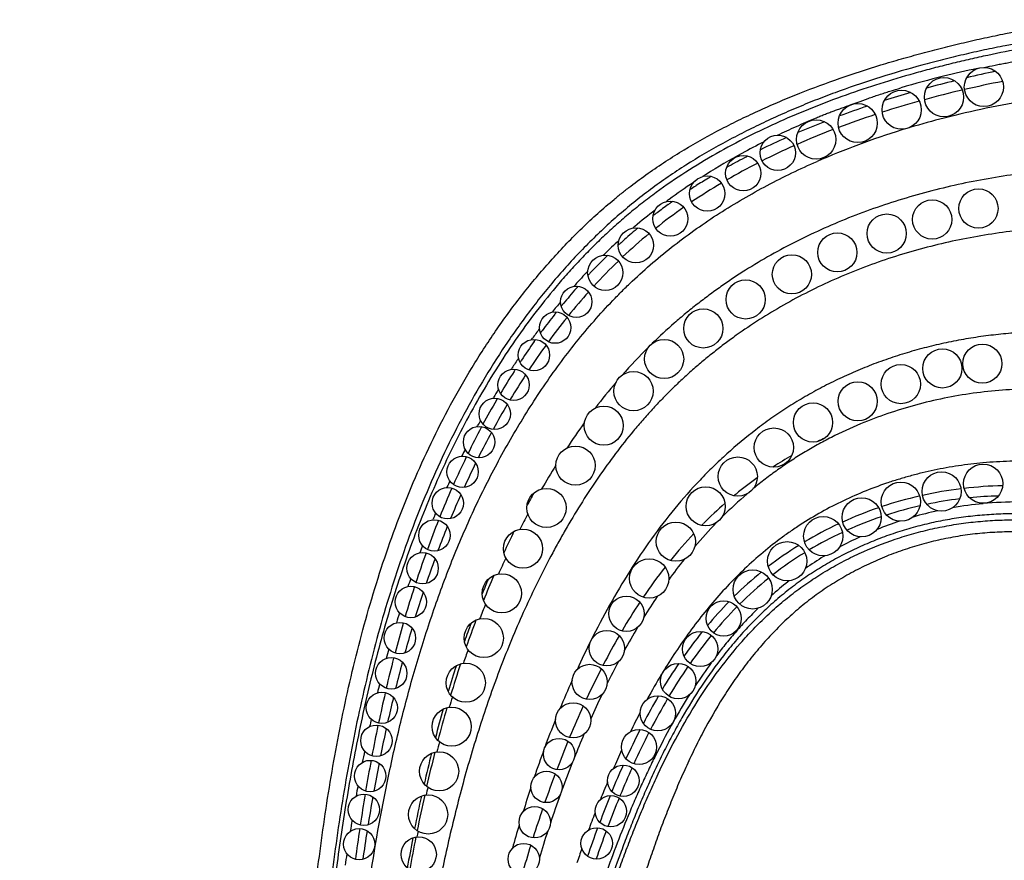
# Model space of a CAD drawing. Units: inches. Extents: x 6.6 to 14.8, y -2.8 to 20.8.
# Drawn here: x 10.3 to 11.5, y 6.1 to 7.1 of the extents above; entities that cross this region are included whole.
import ezdxf

# ---------------------------------------------------------------- set-up
doc = ezdxf.new("R2010")
doc.units = ezdxf.units.IN
doc.header["$LTSCALE"] = 1.21
doc.header["$MEASUREMENT"] = 0
doc.layers.get('0').update_dxf_attribs({"linetype": 'CONTINUOUS'})

msp = doc.modelspace()

# ---------------------------------------------------------------- linework, layer by layer
at = {"color": 9, "linetype": 'Continuous'}
for p, q in [((11.3534, 7.0271), (11.3614, 7.03)), ((11.0373, 6.8349), (11.0387, 6.8363)), ((10.9999, 6.7953), (11.0013, 6.797)), ((10.9457, 6.7273), (10.9469, 6.729)), ((10.9197, 6.6893), (10.9208, 6.691)), ((10.8968, 6.6525), (10.8974, 6.6535)), ((10.8763, 6.6164), (10.877, 6.6176)), ((10.8566, 6.5785), (10.8569, 6.5791)), ((11.2545, 6.5652), (11.2535, 6.5646)), ((10.8376, 6.5385), (10.8379, 6.539)), ((10.8199, 6.4975), (10.8203, 6.4982)), ((11.0377, 6.3133), (11.0369, 6.3116)), ((11.0163, 6.2698), (11.0157, 6.2685)), ((10.9947, 6.2208), (10.9942, 6.2196)), ((10.9783, 6.1796), (10.978, 6.1788)), ((10.9629, 6.1373), (10.9627, 6.1367)), ((10.9479, 6.0922), (10.9477, 6.0917))]:
    msp.add_line(p, q, dxfattribs=at)
at = {"color": 7, "linetype": 'Continuous'}
for p, q in [((11.0401, 6.8321), (11.0415, 6.8335)), ((11.0043, 6.7943), (11.0052, 6.7954)), ((11.0029, 6.7927), (11.0043, 6.7943)), ((10.977, 6.7617), (10.9776, 6.7625)), ((10.9492, 6.7248), (10.9504, 6.7265)), ((10.9504, 6.7265), (10.9511, 6.7274)), ((10.9236, 6.6868), (10.9247, 6.6884)), ((10.9247, 6.6884), (10.9253, 6.6894)), ((10.9011, 6.65), (10.9017, 6.651)), ((10.9017, 6.651), (10.9024, 6.6522)), ((10.9191, 6.6519), (10.9181, 6.6501)), ((10.8817, 6.6151), (10.8823, 6.6163)), ((10.8972, 6.6135), (10.8967, 6.6127)), ((10.8621, 6.5765), (10.8628, 6.578)), ((10.8781, 6.577), (10.8779, 6.5766)), ((10.8109, 6.4542), (10.8112, 6.4551)), ((10.7962, 6.4112), (10.7965, 6.412)), ((10.7822, 6.3653), (10.7824, 6.3661)), ((10.7699, 6.3208), (10.7701, 6.3213)), ((11.1336, 6.3141), (11.1334, 6.3137)), ((10.7591, 6.2766), (10.7592, 6.2771)), ((11.1078, 6.273), (11.1076, 6.2727)), ((10.7499, 6.2351), (10.75, 6.2355)), ((10.7506, 6.238), (10.7506, 6.2385)), ((11.0844, 6.23), (11.0841, 6.2295)), ((11.059, 6.1462), (11.0586, 6.145)), ((11.0302, 6.1045), (11.0301, 6.1041)), ((11.0435, 6.1069), (11.0432, 6.1059))]:
    msp.add_line(p, q, dxfattribs=at)
for centre, radius in [((11.5229, 7.0496), 0.025), ((11.4719, 7.0366), 0.025), ((11.4179, 7.0206), 0.025), ((11.3619, 7.0036), 0.025), ((11.3089, 6.9826), 0.025), ((11.2599, 6.9656), 0.0225), ((11.2159, 6.9396), 0.0225), ((11.1699, 6.9136), 0.0225), ((11.5159, 6.8946), 0.025), ((11.1229, 6.8816), 0.0225), ((11.4569, 6.8806), 0.025), ((11.3989, 6.8626), 0.025), ((11.0789, 6.8476), 0.0225), ((11.3359, 6.8386), 0.025), ((11.0399, 6.8126), 0.0225), ((11.2779, 6.8106), 0.025), ((11.0029, 6.7756), 0.02), ((11.2189, 6.7786), 0.025), ((10.9759, 6.7426), 0.02), ((11.1649, 6.7416), 0.025), ((10.9489, 6.7076), 0.02), ((11.1149, 6.7026), 0.025), ((11.5209, 6.6966), 0.025), ((11.4699, 6.6906), 0.025), ((11.4169, 6.6706), 0.025), ((10.9229, 6.6696), 0.02), ((11.0759, 6.6616), 0.025), ((11.3619, 6.6486), 0.025), ((10.8989, 6.6326), 0.02), ((11.3049, 6.6216), 0.025), ((11.0379, 6.6176), 0.025), ((10.8789, 6.5966), 0.02), ((11.2549, 6.5896), 0.025), ((11.0019, 6.5666), 0.025), ((10.8579, 6.5586), 0.02), ((11.2089, 6.5526), 0.025), ((11.4689, 6.5336), 0.025), ((11.5219, 6.5436), 0.025), ((11.4169, 6.5206), 0.025), ((10.8389, 6.5186), 0.02), ((10.9649, 6.5126), 0.025), ((11.1679, 6.5146), 0.025), ((11.3669, 6.5006), 0.025), ((10.8219, 6.4776), 0.02), ((11.1299, 6.4696), 0.025), ((11.3179, 6.4766), 0.025), ((10.9349, 6.4606), 0.025), ((11.2719, 6.4446), 0.025), ((10.8069, 6.4356), 0.02), ((11.0959, 6.4226), 0.025), ((11.2279, 6.4086), 0.025), ((10.9079, 6.4036), 0.025), ((10.7919, 6.3926), 0.02), ((11.0669, 6.3776), 0.0225), ((11.1909, 6.3716), 0.0225), ((10.8849, 6.3466), 0.025), ((10.7779, 6.3466), 0.02), ((11.0419, 6.3336), 0.0225), ((11.1609, 6.3326), 0.0225), ((10.7669, 6.3016), 0.02), ((10.8619, 6.2896), 0.025), ((11.0199, 6.2906), 0.0225), ((11.1329, 6.2916), 0.0225), ((10.7549, 6.2576), 0.02), ((11.1069, 6.2506), 0.0225), ((10.8439, 6.2336), 0.025), ((10.9989, 6.2416), 0.0225), ((10.7479, 6.2156), 0.02), ((11.0829, 6.2076), 0.0225), ((10.9809, 6.1986), 0.02), ((10.8279, 6.1766), 0.025), ((10.7399, 6.1706), 0.02), ((11.0629, 6.1646), 0.02), ((10.9649, 6.1566), 0.02), ((10.7319, 6.1276), 0.02), ((10.8139, 6.1216), 0.025), ((11.0469, 6.1256), 0.02), ((10.9499, 6.1116), 0.02), ((11.0289, 6.0846), 0.02), ((10.7259, 6.0836), 0.02), ((10.8019, 6.0706), 0.0225), ((10.9359, 6.0646), 0.02)]:
    msp.add_circle(centre, radius, dxfattribs=at)
at = {"color": 9, "linetype": 'Continuous'}
for centre, radius, start, end in [((11.7639, 5.8833), 1.2157, 101.8281, 103.9162), ((11.7976, 5.7564), 1.347, 104.0118, 106.4141), ((11.7614, 5.8849), 1.1617, 98.9815, 104.4123), ((11.7566, 5.9023), 1.1436, 104.3925, 106.6759), ((11.7323, 5.9799), 1.0624, 107.2011, 110.3564), ((11.7467, 5.9352), 1.1094, 107.0348, 107.2285), ((11.6641, 6.1425), 0.9374, 116.7375, 118.6796), ((11.7136, 6.0306), 1.0083, 110.3587, 113.5878), ((11.6346, 6.1959), 0.8764, 118.6613, 122.1219), ((11.6229, 6.2148), 0.8542, 122.1299, 122.4876), ((11.5955, 6.2561), 0.8047, 123.4139, 126.1045), ((11.5849, 6.2707), 0.7866, 126.1107, 126.4474), ((11.5606, 6.3025), 0.7465, 127.7761, 130.3206), ((11.5514, 6.3135), 0.7322, 130.3289, 130.5602), ((11.5536, 6.3107), 0.7358, 132.4185, 134.411), ((11.599, 6.2664), 0.7992, 136.6855, 138.4032), ((11.6468, 6.2253), 0.8623, 140.3497, 141.4874), ((11.6965, 6.1869), 0.925, 143.1836, 144.1265), ((11.598, 6.2122), 0.7131, 134.841, 138.7978), ((11.756, 6.1453), 0.9976, 145.9616, 146.8432), ((11.6645, 6.154), 0.8016, 139.654, 142.6564), ((11.8184, 6.1056), 1.0717, 148.6024, 149.2561), ((11.8648, 6.0789), 1.1251, 151.0048, 151.3952), ((11.7612, 6.0817), 0.9223, 144.2049, 146.627), ((11.5679, 6.0777), 0.5797, 115.3114, 116.2912), ((11.914, 6.0531), 1.1807, 153.0899, 153.5447), ((11.553, 6.1055), 0.5481, 120.142, 123.005), ((11.8743, 6.0086), 1.057, 148.1103, 150.0197), ((11.9666, 6.0279), 1.239, 155.2286, 155.6364), ((11.5509, 6.1086), 0.5444, 125.6199, 129.2253), ((11.9177, 6.0002), 1.1051, 151.2618, 152.1967), ((11.6078, 6.0807), 0.5934, 130.7124, 134.8828), ((11.549, 6.111), 0.5414, 129.2289, 129.6069), ((11.5695, 6.0134), 0.5069, 90.1889, 95.3865), ((11.5561, 6.1032), 0.5519, 131.1924, 135.1267), ((11.5663, 6.0401), 0.4799, 102.3033, 106.1901), ((11.5682, 6.0275), 0.4927, 95.3899, 99.9964), ((12.015, 6.0068), 1.2919, 157.2725, 157.6394), ((11.9625, 5.959), 1.1582, 151.8743, 152.9744), ((11.6331, 6.0555), 0.6292, 135.8686, 139.5774), ((11.5644, 6.0459), 0.4738, 108.3612, 112.044), ((12.0209, 5.9481), 1.2208, 154.0255, 155.4507), ((11.5715, 6.0873), 0.574, 135.0967, 135.4335), ((11.5973, 6.0631), 0.6094, 136.8516, 141.1229), ((11.5593, 6.058), 0.4607, 114.9667, 118.6379), ((12.0968, 5.9743), 1.3799, 159.1961, 159.5997), ((12.0417, 5.9201), 1.2464, 154.9071, 155.9418), ((11.6772, 6.019), 0.6864, 141.4367, 144.1474), ((11.5543, 6.068), 0.4495, 121.6485, 125.2063), ((11.5434, 6.0855), 0.4289, 121.3932, 121.6309), ((11.661, 6.0123), 0.6909, 142.0555, 145.9926), ((12.1769, 5.9456), 1.465, 161.0029, 161.4284), ((12.1282, 5.9001), 1.3383, 156.8452, 158.3162), ((11.58, 6.036), 0.4906, 128.7707, 132.0268), ((11.5568, 6.0645), 0.4538, 128.5003, 128.739), ((11.7816, 5.9458), 0.8139, 146.1087, 148.3109), ((12.1324, 5.8813), 1.3451, 157.7916, 158.6481), ((11.7592, 5.946), 0.8094, 146.5384, 149.5788), ((12.2806, 5.9122), 1.574, 162.7575, 163.2402), ((12.2144, 5.8666), 1.4308, 159.4257, 160.876), ((11.8968, 5.8758), 0.9487, 149.3189, 151.349), ((12.1516, 5.778), 1.2635, 153.4019, 155.2859), ((11.8729, 5.879), 0.9413, 150.0026, 152.5265), ((12.4021, 5.8771), 1.7004, 164.4697, 164.884), ((12.2421, 5.8404), 1.4622, 160.3724, 161.0849), ((12.3404, 5.824), 1.5638, 161.7529, 163.2882), ((12.0138, 5.8057), 1.1002, 152.8637, 155.0501), ((12.055, 5.7903), 1.1286, 152.2067, 153.8071), ((11.8033, 5.8839), 0.8074, 148.5147, 148.9139), ((11.7276, 5.9102), 0.685, 143.7843, 146.7613), ((11.8496, 5.8561), 0.8614, 148.9271, 151.392), ((12.5354, 5.8424), 1.8382, 165.9681, 166.3316), ((12.2313, 5.7415), 1.3512, 155.9423, 157.5963), ((12.3835, 5.7943), 1.6109, 162.7754, 163.2549), ((12.2181, 5.7106), 1.3101, 154.5153, 155.9926), ((11.8301, 5.8442), 0.807, 147.7991, 150.6731), ((12.4958, 5.7779), 1.726, 163.8532, 165.3015), ((12.1852, 5.7259), 1.2892, 155.5251, 157.4244), ((12.6696, 5.8112), 1.976, 167.3833, 167.6552), ((12.3099, 5.7094), 1.4362, 158.2067, 159.737), ((12.0293, 5.7598), 1.0653, 152.4954, 153.9662), ((12.2973, 5.6758), 1.3966, 156.9015, 158.2181), ((12.5486, 5.7471), 1.7826, 164.8145, 165.2369), ((12.3452, 5.6592), 1.4626, 157.6665, 159.1586), ((12.8315, 5.7773), 2.1413, 168.547, 168.9445), ((12.6846, 5.7288), 1.921, 165.7714, 167.1115), ((12.378, 5.6842), 1.5088, 159.8392, 161.2511), ((12.2713, 5.6449), 1.3332, 155.2335, 156.3349), ((12.3577, 5.6518), 1.4616, 158.458, 159.9713), ((12.4804, 5.6073), 1.6074, 159.385, 160.7491), ((13.0203, 5.7417), 2.3335, 169.7207, 170.049), ((12.7434, 5.6984), 1.9834, 166.658, 166.9453), ((12.4818, 5.6493), 1.6182, 161.7554, 162.9069), ((12.3793, 5.5977), 1.4511, 157.0661, 158.03), ((12.9008, 5.6796), 2.1427, 167.4223, 168.6601), ((12.4324, 5.6245), 1.5412, 160.172, 161.6185), ((12.5285, 5.5906), 1.6583, 161.0587, 162.3915), ((12.4183, 5.5821), 1.4931, 158.7281, 159.6331), ((13.2464, 5.7036), 2.5627, 170.7752, 171.1027), ((12.6038, 5.6124), 1.7457, 163.4841, 164.5176), ((13.1369, 5.6324), 2.3836, 168.8631, 169.8797), ((12.956, 5.6517), 2.2011, 168.2444, 168.4347), ((12.5297, 5.5923), 1.6437, 161.987, 163.2435), ((12.5975, 5.5689), 1.7306, 162.7367, 164.0242), ((13.5154, 5.6632), 2.8348, 171.7235, 172.0206), ((12.4941, 5.5545), 1.5737, 160.5719, 161.2737)]:
    msp.add_arc(centre, radius, start, end, dxfattribs=at)
at = {"color": 7, "linetype": 'Continuous'}
for centre, radius, start, end in [((11.8441, 5.6215), 1.4802, 101.9433, 103.4089), ((11.8599, 5.5565), 1.547, 104.007, 105.3718), ((11.8019, 5.7489), 1.3325, 101.0361, 103.1785), ((11.8205, 5.6935), 1.4045, 106.1538, 107.6002), ((11.815, 5.6928), 1.3902, 103.3001, 105.3449), ((11.7682, 5.8537), 1.236, 108.5839, 110.3399), ((11.791, 5.7782), 1.3015, 105.6284, 107.8002), ((11.7496, 5.9067), 1.1665, 108.2491, 110.6892), ((11.7246, 5.9686), 1.113, 111.3518, 113.2315), ((11.6864, 6.0557), 1.018, 114.0805, 116.1517), ((11.7125, 6.0051), 1.0614, 111.1011, 113.7736), ((11.6789, 6.0818), 0.9776, 114.0498, 116.6859), ((11.6258, 6.1758), 0.8835, 117.5331, 119.2121), ((11.6438, 6.1415), 0.9222, 117.2518, 117.5427), ((11.6323, 6.1742), 0.8741, 117.0833, 120.0151), ((11.5725, 6.2681), 0.7768, 121.0791, 122.4912), ((11.5843, 6.2487), 0.7995, 120.7983, 121.0844), ((11.5588, 6.2897), 0.7512, 122.4956, 123.1505), ((11.5805, 6.2638), 0.7706, 120.6197, 123.9571), ((11.5482, 6.3121), 0.7125, 124.952, 128.5645), ((11.5372, 6.3213), 0.713, 125.7837, 127.2204), ((11.5417, 6.3152), 0.7206, 125.4168, 125.7855), ((11.5431, 6.3132), 0.723, 125.2217, 125.4169), ((11.5323, 6.3278), 0.7049, 127.2221, 127.7625), ((11.5141, 6.3501), 0.6761, 130.1769, 132.2001), ((11.5305, 6.3343), 0.6841, 129.4564, 133.2262), ((11.5196, 6.3436), 0.6846, 129.9336, 130.1805), ((11.5206, 6.3424), 0.6861, 129.7593, 129.9336), ((11.5085, 6.3563), 0.6677, 132.2037, 132.6183), ((11.5273, 6.3365), 0.695, 134.1853, 134.3481), ((11.5444, 6.3192), 0.7193, 134.5179, 136.766), ((11.5488, 6.3158), 0.7101, 133.8816, 137.5061), ((11.5618, 6.3027), 0.7433, 136.7556, 137.0574), ((11.6061, 6.2632), 0.8026, 138.7224, 140.5784), ((11.6105, 6.2593), 0.7938, 138.2315, 141.0668), ((11.6255, 6.247), 0.828, 140.5703, 140.8272), ((11.6573, 6.2218), 0.8685, 141.7389, 143.4771), ((11.642, 6.2338), 0.8491, 141.5556, 141.733), ((11.6662, 6.2141), 0.8655, 141.2658, 143.8582), ((11.6739, 6.2095), 0.8892, 143.4713, 143.7143), ((11.7081, 6.185), 0.9313, 144.5748, 146.3355), ((11.7231, 6.1726), 0.9359, 144.1744, 146.5351), ((11.7276, 6.1719), 0.9548, 146.3291, 146.5342), ((11.7667, 6.1468), 1.0012, 147.3579, 149.2566), ((11.7789, 6.1358), 1.0027, 146.9684, 149.028), ((11.8156, 6.118), 1.058, 149.8142, 151.7182), ((11.8327, 6.1035), 1.0655, 149.4789, 151.404), ((11.8683, 6.0899), 1.1177, 151.9705, 153.8603), ((11.8867, 6.0741), 1.1271, 151.6714, 153.4993), ((11.9297, 6.0599), 1.186, 154.1759, 155.9988), ((11.9521, 6.0415), 1.2001, 153.8878, 155.5274), ((11.9895, 6.0334), 1.2515, 156.2301, 158.0463), ((11.5586, 6.0129), 0.5282, 97.0628, 102.4863), ((11.5601, 6.0002), 0.5409, 91.4169, 96.6349), ((12.0113, 6.0147), 1.2651, 155.9897, 157.4949), ((11.5572, 6.0193), 0.5216, 102.8894, 108.3831), ((11.5535, 6.0249), 0.503, 97.0116, 101.8715), ((11.5549, 6.0128), 0.5152, 91.5028, 95.6058), ((11.5544, 6.0275), 0.5129, 108.859, 114.3928), ((11.5527, 6.0287), 0.4992, 102.8891, 107.9773), ((12.0553, 6.007), 1.3223, 158.2574, 159.9814), ((11.5511, 6.0334), 0.4943, 108.794, 114.2459), ((12.0743, 5.9887), 1.3333, 157.9689, 159.3868), ((11.5436, 6.0515), 0.4866, 115.0701, 120.8537), ((11.5419, 6.0537), 0.472, 115.004, 120.8183), ((11.5357, 6.0654), 0.4707, 121.954, 127.7124), ((12.138, 5.9771), 1.4103, 160.2303, 161.8042), ((12.1501, 5.9604), 1.4141, 159.836, 161.2036), ((11.5347, 6.0665), 0.4573, 121.7149, 127.9081), ((11.5438, 6.055), 0.4838, 129.0193, 134.535), ((12.1327, 5.9039), 1.3458, 157.3917, 158.2299), ((11.5449, 6.0534), 0.4738, 128.7536, 134.7624), ((12.2369, 5.9449), 1.5143, 162.0656, 163.5418), ((12.2463, 5.9279), 1.5157, 161.657, 162.9079), ((11.5728, 6.0263), 0.5246, 135.6551, 140.1233), ((11.5711, 6.0276), 0.5106, 135.3525, 140.3702), ((12.3574, 5.9097), 1.6398, 163.8667, 165.2371), ((12.3636, 5.8922), 1.6383, 163.4348, 164.5889), ((12.22, 5.8705), 1.4392, 159.8837, 160.8632), ((11.6319, 5.9773), 0.6014, 141.2689, 144.84), ((11.6306, 5.9779), 0.5881, 140.7566, 145.1385), ((11.6112, 5.9937), 0.575, 141.0887, 141.2535), ((12.4912, 5.8747), 1.7782, 165.4715, 166.7386), ((12.5027, 5.8543), 1.7825, 164.9976, 166.1068), ((12.3522, 5.8263), 1.5787, 162.0984, 163.3641), ((11.7082, 5.9241), 0.6945, 145.871, 149.0304), ((11.7085, 5.9233), 0.6833, 145.5027, 149.2761), ((12.6412, 5.8396), 1.9321, 166.9288, 168.0868), ((12.6429, 5.82), 1.9268, 166.4609, 167.4418), ((11.8157, 5.8601), 0.8195, 149.771, 152.5556), ((11.813, 5.8608), 0.805, 149.5042, 152.697), ((12.5106, 5.7799), 1.7437, 164.1507, 165.3979), ((12.7838, 5.8096), 2.0779, 168.1836, 169.2732), ((12.7868, 5.788), 2.0742, 167.665, 168.6486), ((11.9602, 5.7852), 0.9823, 153.1118, 155.511), ((11.9589, 5.785), 0.9695, 152.9328, 155.5619), ((12.7151, 5.7278), 1.9547, 166.0336, 167.2136), ((12.9568, 5.7771), 2.2539, 169.4314, 170.4415), ((12.968, 5.752), 2.259, 168.8967, 169.8223), ((12.1552, 5.6964), 1.1966, 155.9247, 157.6792), ((12.1692, 5.6894), 1.2005, 155.8161, 157.6332), ((13.154, 5.7441), 2.4538, 170.5428, 171.4695), ((13.162, 5.7174), 2.456, 169.9985, 170.8428), ((12.9207, 5.6818), 2.1655, 167.6462, 168.7721), ((12.367, 5.6093), 1.4255, 157.9048, 159.3784), ((12.3955, 5.5963), 1.4452, 157.7936, 159.3122), ((13.3919, 5.7087), 2.6944, 171.5722, 172.4181), ((13.3972, 5.6799), 2.6942, 171.0131, 171.8017), ((13.1596, 5.6348), 2.4089, 169.0637, 169.9917), ((12.5715, 5.5327), 1.644, 159.6615, 160.9877), ((12.6293, 5.5086), 1.6949, 159.5636, 160.8437)]:
    msp.add_arc(centre, radius, start, end, dxfattribs=at)
for points, knots in [([(10.3191, 4.2226), (10.3259, 4.2283), (10.339, 4.2403), (10.3576, 4.2596), (10.3751, 4.2803), (10.3915, 4.3022), (10.407, 4.3252), (10.4214, 4.349), (10.435, 4.3736), (10.4476, 4.3988), (10.4594, 4.4245), (10.4704, 4.4505), (10.4806, 4.4768), (10.4901, 4.5031), (10.4988, 4.5295), (10.5096, 4.5647), (10.5216, 4.6089), (10.5319, 4.6533), (10.5393, 4.6889), (10.5444, 4.7157), (10.5492, 4.7424), (10.5537, 4.7693), (10.558, 4.7961), (10.562, 4.823), (10.566, 4.8499), (10.5697, 4.8768), (10.5734, 4.9038), (10.577, 4.9308), (10.5806, 4.9578), (10.5852, 4.9939), (10.5907, 5.039), (10.597, 5.0933), (10.603, 5.1476), (10.6086, 5.202), (10.6138, 5.2565), (10.6187, 5.3111), (10.6233, 5.3656), (10.6268, 5.4111), (10.6294, 5.4476), (10.6312, 5.4749), (10.633, 5.5022), (10.6352, 5.5387), (10.6379, 5.5843), (10.641, 5.639), (10.644, 5.6936), (10.6471, 5.7483), (10.6517, 5.8211), (10.6583, 5.912), (10.6688, 6.0207), (10.6829, 6.1292), (10.7016, 6.2371), (10.726, 6.344), (10.752, 6.4318), (10.7767, 6.5007), (10.7973, 6.5515), (10.8202, 6.6015), (10.8454, 6.6503), (10.8732, 6.698), (10.9034, 6.7441), (10.9363, 6.7884), (10.9718, 6.8305), (11.0036, 6.8636), (11.0303, 6.8885), (11.0476, 6.9034), (11.0617, 6.9149), (11.0761, 6.9261), (11.0944, 6.9396), (11.1171, 6.955), (11.148, 6.9744), (11.18, 6.9923), (11.2127, 7.0087), (11.2375, 7.0203), (11.2627, 7.0314), (11.2965, 7.0452), (11.3392, 7.0611), (11.3826, 7.0752), (11.4176, 7.0855), (11.4395, 7.0916), (11.4571, 7.0963), (11.4748, 7.1008), (11.497, 7.1062), (11.5237, 7.1123), (11.5594, 7.1197), (11.6043, 7.1279), (11.6403, 7.1332), (11.6584, 7.1355)], [0, 0, 0, 0, 0.007569, 0.015205, 0.022921, 0.03072, 0.038599, 0.046548, 0.054555, 0.062601, 0.070666, 0.078726, 0.086753, 0.094727, 0.102652, 0.110536, 0.126204, 0.141781, 0.149548, 0.157305, 0.165056, 0.172804, 0.180551, 0.188299, 0.19605, 0.203804, 0.211562, 0.219325, 0.227093, 0.234865, 0.25042, 0.265988, 0.281569, 0.297159, 0.312759, 0.328365, 0.343976, 0.359591, 0.367399, 0.375207, 0.383015, 0.390823, 0.406438, 0.422051, 0.437661, 0.453265, 0.468862, 0.500026, 0.531157, 0.562302, 0.593509, 0.624764, 0.656051, 0.671694, 0.687333, 0.702975, 0.718641, 0.734351, 0.750081, 0.765804, 0.781495, 0.79714, 0.804947, 0.812745, 0.816642, 0.820539, 0.828332, 0.836129, 0.843933, 0.859564, 0.86739, 0.875216, 0.883038, 0.890852, 0.90646, 0.922043, 0.929832, 0.937624, 0.941522, 0.945422, 0.953226, 0.961033, 0.968839, 0.984437, 1, 1, 1, 1]), ([(11.6603, 6.4714), (11.6443, 6.475), (11.6198, 6.4791), (11.5868, 6.4817), (11.5618, 6.4824), (11.5366, 6.4817), (11.5115, 6.4796), (11.4906, 6.4766), (11.4741, 6.4735), (11.4576, 6.4699), (11.4373, 6.4646), (11.4134, 6.4568), (11.3901, 6.4476), (11.3674, 6.4371), (11.3454, 6.4254), (11.3278, 6.4146), (11.3141, 6.4053), (11.3041, 6.3981), (11.2944, 6.3906), (11.2818, 6.3802), (11.2667, 6.3665), (11.2495, 6.349), (11.2333, 6.3306), (11.2179, 6.3113), (11.2034, 6.2912), (11.1852, 6.2634), (11.1685, 6.2343), (11.1532, 6.2043), (11.1424, 6.1813), (11.1321, 6.158), (11.1224, 6.1343), (11.1131, 6.1105), (11.1043, 6.0865), (11.0974, 6.0664), (11.0919, 6.0503), (11.0867, 6.0342), (11.0803, 6.0141), (11.0705, 5.982), (11.0591, 5.9419), (11.0466, 5.8935), (11.0352, 5.8452), (11.0248, 5.7968), (11.0121, 5.7323), (10.9981, 5.6514), (10.9861, 5.5703), (10.9773, 5.5053), (10.9709, 5.4564), (10.9647, 5.4074), (10.9565, 5.342), (10.9463, 5.26), (10.9336, 5.1616), (10.9199, 5.0632), (10.9047, 4.9651), (10.8877, 4.8673), (10.8681, 4.7702), (10.8457, 4.6738), (10.8197, 4.5783), (10.7949, 4.4998), (10.7728, 4.4376), (10.7552, 4.3914), (10.7396, 4.3532), (10.7265, 4.3229), (10.7165, 4.3002), (10.7061, 4.2776), (10.6955, 4.2552), (10.6845, 4.233), (10.6693, 4.2036), (10.6532, 4.1748), (10.6359, 4.1466), (10.6223, 4.1259), (10.608, 4.1057), (10.5878, 4.0795), (10.566, 4.0545), (10.5424, 4.0311), (10.5239, 4.0145), (10.5044, 3.9989), (10.4841, 3.9843), (10.4628, 3.971), (10.4406, 3.959), (10.4174, 3.9484), (10.3935, 3.9393), (10.3689, 3.9317), (10.3355, 3.9239), (10.3099, 3.9205), (10.2929, 3.9196)], [0, 0, 0, 0, 0.015455, 0.023282, 0.031154, 0.039057, 0.046977, 0.054902, 0.058863, 0.062822, 0.07073, 0.078622, 0.086492, 0.094338, 0.102153, 0.109934, 0.113812, 0.117679, 0.121538, 0.125387, 0.13307, 0.140751, 0.148448, 0.156174, 0.16394, 0.171751, 0.18751, 0.195458, 0.203441, 0.211452, 0.21948, 0.227514, 0.235543, 0.243554, 0.247549, 0.251535, 0.259479, 0.267392, 0.283135, 0.298791, 0.314377, 0.329907, 0.345395, 0.376296, 0.407167, 0.422616, 0.438085, 0.453579, 0.469097, 0.500195, 0.531356, 0.562544, 0.593722, 0.624869, 0.655971, 0.687028, 0.718053, 0.749075, 0.764598, 0.78013, 0.795671, 0.803448, 0.81123, 0.819018, 0.826807, 0.834595, 0.842379, 0.85793, 0.865702, 0.873477, 0.88126, 0.889048, 0.904634, 0.91244, 0.920255, 0.928079, 0.935921, 0.943792, 0.951714, 0.959705, 0.967752, 0.975831, 0.983917, 1, 1, 1, 1])]:
    msp.add_open_spline(points, degree=3, knots=knots, dxfattribs=at)
at = {"color": 9, "linetype": 'Continuous'}
for points, knots in [([(11.6583, 7.1189), (11.6401, 7.1169), (11.604, 7.112), (11.5591, 7.1042), (11.5234, 7.0969), (11.4967, 7.0909), (11.4702, 7.0845), (11.4349, 7.0752), (11.3912, 7.0625), (11.348, 7.0479), (11.3138, 7.0352), (11.2885, 7.025), (11.2633, 7.0142), (11.2385, 7.0027), (11.214, 6.9906), (11.1818, 6.9736), (11.1425, 6.9505), (11.1049, 6.9247), (11.076, 6.9023), (11.0551, 6.8848), (11.0348, 6.8664), (11.0088, 6.8409), (10.9779, 6.8073), (10.9436, 6.7647), (10.9119, 6.7201), (10.8827, 6.6738), (10.856, 6.6261), (10.8316, 6.5772), (10.8095, 6.5271), (10.7895, 6.4762), (10.7716, 6.4245), (10.7556, 6.3723), (10.7366, 6.3019), (10.7168, 6.2129), (10.6986, 6.105), (10.6871, 6.0146), (10.6795, 5.9421), (10.673, 5.8695), (10.6676, 5.7968), (10.6629, 5.7241), (10.6596, 5.6695), (10.6563, 5.615), (10.653, 5.5604), (10.6495, 5.5058), (10.6464, 5.4604), (10.6437, 5.4241), (10.6416, 5.3968), (10.6394, 5.3696), (10.6363, 5.3332), (10.6323, 5.2879), (10.6252, 5.2153), (10.6174, 5.1429), (10.6099, 5.0795), (10.6054, 5.0434), (10.6008, 5.0072), (10.5948, 4.9621), (10.5885, 4.917), (10.5832, 4.8809), (10.5792, 4.8539), (10.575, 4.8269), (10.5707, 4.7999), (10.5662, 4.7729), (10.5615, 4.746), (10.5566, 4.7191), (10.5496, 4.6834), (10.5399, 4.6388), (10.5288, 4.5947), (10.5189, 4.5596), (10.5082, 4.5248), (10.4963, 4.4903), (10.4832, 4.4563), (10.4726, 4.4311), (10.4614, 4.4062), (10.4493, 4.3816), (10.4364, 4.3575), (10.4226, 4.334), (10.4078, 4.311), (10.3919, 4.2887), (10.3748, 4.2674), (10.3566, 4.247), (10.337, 4.2279), (10.3231, 4.2161), (10.3159, 4.2104)], [0, 0, 0, 0, 0.015625, 0.031251, 0.039064, 0.046878, 0.054691, 0.062504, 0.07813, 0.093756, 0.10157, 0.109383, 0.117197, 0.125011, 0.132825, 0.140639, 0.156265, 0.171892, 0.179706, 0.187521, 0.195335, 0.20315, 0.218777, 0.234405, 0.250032, 0.26566, 0.281288, 0.296916, 0.312544, 0.328172, 0.3438, 0.359427, 0.375055, 0.406306, 0.437558, 0.468809, 0.484434, 0.500059, 0.531308, 0.546932, 0.562556, 0.57818, 0.593804, 0.609427, 0.625051, 0.632862, 0.640674, 0.648486, 0.656298, 0.671921, 0.687545, 0.718791, 0.734413, 0.742225, 0.750036, 0.765659, 0.781281, 0.789092, 0.796903, 0.804714, 0.812525, 0.820336, 0.828147, 0.835958, 0.84377, 0.859392, 0.875015, 0.882827, 0.890638, 0.90626, 0.914072, 0.921884, 0.929696, 0.937507, 0.945319, 0.95313, 0.960942, 0.968754, 0.976565, 0.984377, 0.992189, 1, 1, 1, 1]), ([(11.6567, 7.1111), (11.6266, 7.1077), (11.5816, 7.1009), (11.5295, 7.0905), (11.4999, 7.0838), (11.4778, 7.0785), (11.4557, 7.0729), (11.4264, 7.0649), (11.3901, 7.0541), (11.3469, 7.0396), (11.3043, 7.0235), (11.2624, 7.0058), (11.2213, 6.9862), (11.1812, 6.9648), (11.1422, 6.9412), (11.1109, 6.9198), (11.0867, 6.9014), (11.069, 6.8871), (11.0518, 6.8722), (11.0351, 6.8567), (11.0189, 6.8407), (11.0032, 6.8243), (10.9879, 6.8074), (10.9682, 6.7843), (10.9447, 6.7545), (10.9184, 6.7174), (10.8938, 6.6791), (10.8709, 6.6397), (10.8496, 6.5995), (10.83, 6.5584), (10.8119, 6.5166), (10.7953, 6.4742), (10.775, 6.417), (10.7574, 6.3589), (10.7422, 6.3002), (10.7284, 6.2411), (10.7137, 6.1666), (10.6996, 6.0767), (10.6884, 5.9864), (10.6795, 5.8958), (10.6723, 5.8051), (10.6673, 5.7294), (10.6636, 5.6689), (10.6609, 5.6234), (10.6581, 5.578), (10.6553, 5.5326), (10.6523, 5.4872), (10.6492, 5.4418), (10.6458, 5.3964), (10.6421, 5.3511), (10.6382, 5.3057), (10.6339, 5.2604), (10.6294, 5.2152), (10.6231, 5.1548), (10.6163, 5.0946), (10.6088, 5.0343), (10.603, 4.9892), (10.5969, 4.9441), (10.5905, 4.8991), (10.585, 4.8616), (10.5804, 4.8316), (10.5769, 4.8091), (10.5732, 4.7867), (10.5683, 4.7567), (10.5643, 4.7343), (10.5615, 4.7194)], [0, 0, 0, 0, 0.031247, 0.046873, 0.054686, 0.062499, 0.070312, 0.078125, 0.093751, 0.109376, 0.125002, 0.140628, 0.156254, 0.17188, 0.187506, 0.203133, 0.210947, 0.218761, 0.226576, 0.23439, 0.242205, 0.250019, 0.257834, 0.265648, 0.281276, 0.296904, 0.312532, 0.328159, 0.343787, 0.359415, 0.375043, 0.39067, 0.406297, 0.437549, 0.453176, 0.468802, 0.500053, 0.531304, 0.562554, 0.593802, 0.62505, 0.656297, 0.67192, 0.687544, 0.703167, 0.718791, 0.734414, 0.750037, 0.76566, 0.781283, 0.796906, 0.81253, 0.828153, 0.843776, 0.875022, 0.890644, 0.906267, 0.921889, 0.937511, 0.953133, 0.960944, 0.968755, 0.976567, 0.984378, 1, 1, 1, 1]), ([(11.5229, 7.0746), (11.5276, 7.0755), (11.5347, 7.077), (11.5441, 7.0789), (11.5512, 7.0802), (11.5583, 7.0815), (11.5678, 7.0832), (11.5749, 7.0843), (11.5797, 7.085)], [0, 0, 0, 0, 0.250013, 0.375019, 0.500016, 0.625005, 0.749997, 1, 1, 1, 1]), ([(11.3614, 7.03), (11.366, 7.0317), (11.3729, 7.0342), (11.3821, 7.0374), (11.389, 7.0398), (11.396, 7.0421), (11.4053, 7.045), (11.4123, 7.0471), (11.417, 7.0485)], [0, 0, 0, 0, 0.25002, 0.375016, 0.500003, 0.624989, 0.749983, 1, 1, 1, 1]), ([(11.3079, 7.0099), (11.3098, 7.0106), (11.3136, 7.0122), (11.3192, 7.0145), (11.3249, 7.0167), (11.3306, 7.0188), (11.3363, 7.0209), (11.3439, 7.0237), (11.3496, 7.0257), (11.3534, 7.0271)], [0, 0, 0, 0, 0.125016, 0.250018, 0.375008, 0.499994, 0.624988, 0.749989, 1, 1, 1, 1]), ([(11.2596, 6.9881), (11.2636, 6.99), (11.2716, 6.9937), (11.2836, 6.9993), (11.2957, 7.0047), (11.3039, 7.0082), (11.3079, 7.0099)], [0, 0, 0, 0, 0.249978, 0.499964, 0.749976, 1, 1, 1, 1]), ([(10.7399, 6.0402), (10.747, 6.0867), (10.7595, 6.1562), (10.7781, 6.2364), (10.79, 6.2819), (10.8029, 6.3271), (10.8208, 6.3832), (10.8454, 6.4493), (10.8735, 6.5141), (10.9053, 6.5771), (10.9351, 6.6279), (10.9608, 6.6673), (10.988, 6.7057), (11.0174, 6.7425), (11.0452, 6.7729), (11.0617, 6.7897), (11.0785, 6.8061), (11.1004, 6.8258), (11.1277, 6.8481), (11.1561, 6.8691), (11.1854, 6.8888), (11.2156, 6.9071), (11.2464, 6.9243), (11.2779, 6.9402), (11.2993, 6.95), (11.3101, 6.9547)], [0, 0, 0, 0, 0.124973, 0.187469, 0.218719, 0.24997, 0.312468, 0.374969, 0.43747, 0.499972, 0.562474, 0.59373, 0.624985, 0.687483, 0.718738, 0.734366, 0.749995, 0.781248, 0.812501, 0.843753, 0.875004, 0.906253, 0.937503, 0.968752, 1, 1, 1, 1]), ([(11.6567, 6.9462), (11.6441, 6.9458), (11.6188, 6.9444), (11.5806, 6.9407), (11.5424, 6.9353), (11.5041, 6.9284), (11.466, 6.9198), (11.4284, 6.9096), (11.3912, 6.8979), (11.3548, 6.8846), (11.3192, 6.8697), (11.2846, 6.8533), (11.251, 6.8355), (11.2239, 6.8193), (11.2028, 6.8056), (11.1873, 6.795), (11.1721, 6.784), (11.1571, 6.7726), (11.1423, 6.7607), (11.123, 6.7444), (11.109, 6.7315), (11.0999, 6.7226)], [0, 0, 0, 0, 0.061674, 0.12415, 0.187219, 0.250673, 0.314304, 0.37792, 0.441395, 0.504621, 0.567505, 0.629966, 0.691937, 0.753479, 0.784158, 0.814814, 0.845474, 0.87617, 0.906943, 0.93783, 1, 1, 1, 1]), ([(11.6563, 6.8712), (11.6443, 6.8713), (11.62, 6.8708), (11.5834, 6.8684), (11.5467, 6.8643), (11.5098, 6.8585), (11.4732, 6.851), (11.437, 6.8418), (11.4013, 6.8309), (11.3664, 6.8184), (11.3323, 6.8044), (11.2992, 6.7887), (11.2672, 6.7716), (11.2364, 6.7531), (11.2118, 6.7364), (11.1926, 6.7224), (11.1786, 6.7115), (11.1648, 6.7003), (11.1512, 6.6887), (11.1379, 6.6767), (11.1249, 6.6643), (11.1122, 6.6515), (11.0997, 6.6383), (11.0876, 6.6248), (11.0717, 6.6062), (11.0527, 6.582), (11.031, 6.5519), (11.0104, 6.5206), (10.9942, 6.4938), (10.9818, 6.472), (10.9697, 6.4499), (10.9495, 6.4107), (10.9233, 6.3534), (10.8959, 6.283), (10.8722, 6.2113), (10.8519, 6.1386), (10.8345, 6.0651), (10.8198, 5.9911), (10.8073, 5.9168), (10.7966, 5.8423), (10.7875, 5.7677), (10.7795, 5.693), (10.7724, 5.6182), (10.7658, 5.5436), (10.7605, 5.4814), (10.7562, 5.4317), (10.7518, 5.3821), (10.7472, 5.3326), (10.7423, 5.2831), (10.7385, 5.2461), (10.7344, 5.2091), (10.7301, 5.1721), (10.7255, 5.1352), (10.7191, 5.086), (10.7105, 5.0247), (10.7028, 4.9757), (10.6988, 4.9512)], [0, 0, 0, 0, 0.015183, 0.030579, 0.046131, 0.061786, 0.077488, 0.093189, 0.108849, 0.124437, 0.139923, 0.155284, 0.170497, 0.185558, 0.200519, 0.207982, 0.215443, 0.222911, 0.230394, 0.237904, 0.245444, 0.253017, 0.260625, 0.268267, 0.275945, 0.291405, 0.307001, 0.322713, 0.338509, 0.346427, 0.354352, 0.370215, 0.401941, 0.433636, 0.465329, 0.497027, 0.528715, 0.560369, 0.591994, 0.623593, 0.655163, 0.686707, 0.718222, 0.749702, 0.781134, 0.796828, 0.812506, 0.843819, 0.859459, 0.875091, 0.890717, 0.906341, 0.921961, 0.937578, 0.968798, 1, 1, 1, 1]), ([(11.6577, 6.7359), (11.6411, 6.7371), (11.6161, 6.738), (11.5826, 6.7372), (11.5572, 6.7356), (11.5317, 6.733), (11.5063, 6.7294), (11.481, 6.7248), (11.4559, 6.7192), (11.4311, 6.7126), (11.4066, 6.705), (11.3826, 6.6964), (11.3591, 6.6869), (11.3362, 6.6766), (11.3139, 6.6653), (11.2923, 6.6533), (11.2714, 6.6404), (11.2512, 6.6268), (11.2254, 6.6077), (11.2008, 6.5872), (11.1775, 6.5653), (11.1549, 6.5425), (11.128, 6.5121), (11.0982, 6.4732), (11.0705, 6.4318), (11.045, 6.3886), (11.0293, 6.3588), (11.0218, 6.3437)], [0, 0, 0, 0, 0.062442, 0.094153, 0.1261, 0.15822, 0.190449, 0.222726, 0.254994, 0.287203, 0.319314, 0.351287, 0.38308, 0.41466, 0.445996, 0.47706, 0.507823, 0.538292, 0.568544, 0.628682, 0.658721, 0.68884, 0.749551, 0.811046, 0.873368, 0.936439, 1, 1, 1, 1]), ([(11.6566, 6.661), (11.6446, 6.6623), (11.6202, 6.6642), (11.5834, 6.6648), (11.5463, 6.6631), (11.509, 6.6592), (11.4721, 6.6529), (11.4357, 6.6442), (11.4001, 6.6333), (11.377, 6.6245), (11.3656, 6.6198)], [0, 0, 0, 0, 0.122253, 0.24636, 0.371758, 0.497886, 0.624209, 0.750247, 0.875629, 1, 1, 1, 1]), ([(11.3656, 6.6198), (11.353, 6.6145), (11.3344, 6.6059), (11.3103, 6.5932), (11.2929, 6.5831), (11.276, 6.5724), (11.2597, 6.5612), (11.2439, 6.5495), (11.2336, 6.5414), (11.2286, 6.5372)], [0, 0, 0, 0, 0.255933, 0.382525, 0.508073, 0.632492, 0.755802, 0.878227, 1, 1, 1, 1]), ([(11.5217, 6.5701), (11.5113, 6.5691), (11.4904, 6.5666), (11.4645, 6.562), (11.4439, 6.5574), (11.4287, 6.5534), (11.4135, 6.549), (11.3935, 6.5425), (11.3689, 6.5333), (11.34, 6.5204), (11.3121, 6.5057), (11.2897, 6.4919), (11.2723, 6.48), (11.2553, 6.4676), (11.2349, 6.451), (11.2117, 6.4296), (11.1898, 6.4068), (11.1692, 6.383), (11.1498, 6.358), (11.1316, 6.3322), (11.1203, 6.3145), (11.1148, 6.3055)], [0, 0, 0, 0, 0.062498, 0.124996, 0.156248, 0.187501, 0.218753, 0.250005, 0.312502, 0.374998, 0.437495, 0.499991, 0.531244, 0.562496, 0.624994, 0.687493, 0.749992, 0.812493, 0.874995, 0.937495, 1, 1, 1, 1]), ([(11.6591, 6.565), (11.6478, 6.5669), (11.625, 6.5699), (11.5906, 6.5723), (11.5561, 6.5724), (11.5332, 6.5711), (11.5217, 6.5701)], [0, 0, 0, 0, 0.249994, 0.500001, 0.749998, 1, 1, 1, 1]), ([(10.2929, 3.9583), (10.3093, 3.9599), (10.3337, 3.9641), (10.3655, 3.9728), (10.3888, 3.9809), (10.4116, 3.9905), (10.4301, 3.9997), (10.4444, 4.0078), (10.4586, 4.0163), (10.4757, 4.0278), (10.4953, 4.0427), (10.5141, 4.0588), (10.5321, 4.0758), (10.5491, 4.0937), (10.5653, 4.1124), (10.5807, 4.1317), (10.5953, 4.1517), (10.6091, 4.1722), (10.6222, 4.1931), (10.6388, 4.2216), (10.6541, 4.2508), (10.6686, 4.2804), (10.679, 4.3028), (10.6891, 4.3254), (10.6988, 4.3481), (10.7083, 4.3709), (10.7175, 4.3938), (10.7264, 4.4168), (10.738, 4.4477), (10.7518, 4.4865), (10.7673, 4.5334), (10.7818, 4.5806), (10.7999, 4.644), (10.8201, 4.7238), (10.8412, 4.8204), (10.8564, 4.9014), (10.8674, 4.9663), (10.8776, 5.0314), (10.8893, 5.1129), (10.902, 5.2109), (10.914, 5.309), (10.9239, 5.3908), (10.932, 5.4562), (10.9405, 5.5215), (10.9518, 5.6031), (10.9648, 5.6844), (10.9767, 5.7492), (10.9865, 5.7977), (10.9973, 5.8459), (11.0091, 5.8939), (11.0221, 5.9416), (11.0339, 5.981), (11.0441, 6.0123), (11.052, 6.0357), (11.0602, 6.059), (11.0688, 6.0822), (11.0778, 6.1052), (11.0872, 6.1281), (11.0969, 6.1508), (11.1106, 6.1807), (11.129, 6.2176), (11.1535, 6.2605), (11.181, 6.3016), (11.2066, 6.3339), (11.2288, 6.3583), (11.2464, 6.3757), (11.2648, 6.3921), (11.281, 6.4049), (11.2943, 6.4146), (11.3079, 6.4239), (11.3254, 6.4347), (11.3471, 6.4466), (11.3769, 6.4608), (11.4077, 6.4725), (11.4393, 6.4818), (11.4634, 6.4875), (11.4877, 6.492), (11.5122, 6.4951), (11.5369, 6.497), (11.5698, 6.4979), (11.6028, 6.4964), (11.6355, 6.4924), (11.6517, 6.4896), (11.6598, 6.4879)], [0, 0, 0, 0, 0.015617, 0.02343, 0.031244, 0.039057, 0.04687, 0.050777, 0.054684, 0.062498, 0.070311, 0.078124, 0.085938, 0.093751, 0.101564, 0.109378, 0.117191, 0.125005, 0.132818, 0.140631, 0.156256, 0.164069, 0.171882, 0.179694, 0.187507, 0.195319, 0.203131, 0.210944, 0.218756, 0.234381, 0.250006, 0.265631, 0.281256, 0.312506, 0.343755, 0.375005, 0.390631, 0.406256, 0.437506, 0.468755, 0.500005, 0.531255, 0.546879, 0.562505, 0.593755, 0.625005, 0.64063, 0.656256, 0.671881, 0.687506, 0.703131, 0.718755, 0.726567, 0.734379, 0.742191, 0.750003, 0.757815, 0.765627, 0.773439, 0.781251, 0.796873, 0.812496, 0.828118, 0.843739, 0.851552, 0.859365, 0.867178, 0.874992, 0.878899, 0.882806, 0.890619, 0.898433, 0.906247, 0.921868, 0.929682, 0.937496, 0.945309, 0.953123, 0.960937, 0.96875, 0.984373, 0.992187, 1, 1, 1, 1]), ([(11.6567, 6.4963), (11.6411, 6.4993), (11.6175, 6.5026), (11.5859, 6.5048), (11.5621, 6.5053), (11.5383, 6.5047), (11.5145, 6.503), (11.4909, 6.5001), (11.4674, 6.4961), (11.4442, 6.4908), (11.4212, 6.4845), (11.3986, 6.477), (11.3764, 6.4683), (11.3547, 6.4586), (11.3335, 6.4477), (11.3129, 6.4357), (11.293, 6.4227), (11.2771, 6.4109), (11.2647, 6.4009), (11.2526, 6.3907), (11.238, 6.3772), (11.2213, 6.3602), (11.2055, 6.3425), (11.1854, 6.3179), (11.1622, 6.2857), (11.1414, 6.2519), (11.1261, 6.2241), (11.1151, 6.203), (11.1047, 6.1816), (11.0948, 6.1599), (11.0853, 6.1381), (11.0762, 6.1161), (11.0675, 6.094), (11.0563, 6.0643), (11.0431, 6.0269), (11.0285, 5.9815), (11.0152, 5.9359), (11.0029, 5.8899), (10.988, 5.8282), (10.9749, 5.7661), (10.9635, 5.7036), (10.9556, 5.6567), (10.9483, 5.6097), (10.9415, 5.5626), (10.9351, 5.5154), (10.9289, 5.4682), (10.923, 5.421), (10.9153, 5.358), (10.9057, 5.2792), (10.894, 5.1848), (10.8814, 5.0904), (10.8698, 5.0119), (10.8596, 4.9493), (10.8487, 4.8868), (10.8336, 4.8089), (10.8129, 4.716), (10.793, 4.6392), (10.7754, 4.5782), (10.7613, 4.5327), (10.7488, 4.4951), (10.7383, 4.4652), (10.7301, 4.4428), (10.7217, 4.4205), (10.7131, 4.3983), (10.7043, 4.3762), (10.6952, 4.3542), (10.6858, 4.3324), (10.6762, 4.3106), (10.6662, 4.289), (10.6559, 4.2676), (10.6451, 4.2463), (10.6339, 4.2254), (10.6221, 4.2047), (10.6097, 4.1843), (10.5967, 4.1644), (10.5784, 4.1385), (10.5537, 4.1074), (10.5263, 4.0786), (10.5029, 4.0572), (10.4844, 4.0422), (10.4652, 4.0281), (10.4451, 4.0153), (10.4243, 4.0038), (10.4099, 3.9969), (10.4027, 3.9938)], [0, 0, 0, 0, 0.015622, 0.023436, 0.031249, 0.039063, 0.046876, 0.05469, 0.062503, 0.070317, 0.07813, 0.085944, 0.093757, 0.101571, 0.109384, 0.117198, 0.125011, 0.132825, 0.136732, 0.140639, 0.148452, 0.156265, 0.164078, 0.171891, 0.187514, 0.203138, 0.21095, 0.218763, 0.226575, 0.234388, 0.2422, 0.250012, 0.257824, 0.265636, 0.28126, 0.296884, 0.312509, 0.328134, 0.343759, 0.375008, 0.390633, 0.406258, 0.421883, 0.437508, 0.453133, 0.468758, 0.484382, 0.500007, 0.531256, 0.562505, 0.593754, 0.625003, 0.640628, 0.656253, 0.687503, 0.718752, 0.750001, 0.765626, 0.781251, 0.796876, 0.804688, 0.8125, 0.820312, 0.828125, 0.835937, 0.843749, 0.851562, 0.859374, 0.867187, 0.874999, 0.882812, 0.890625, 0.898438, 0.906251, 0.914064, 0.921877, 0.9375, 0.953122, 0.960935, 0.968748, 0.976561, 0.984374, 0.992187, 1, 1, 1, 1]), ([(11.2346, 6.3845), (11.2299, 6.3798), (11.2205, 6.3702), (11.207, 6.3553), (11.1941, 6.34), (11.1858, 6.3295), (11.1818, 6.3241)], [0, 0, 0, 0, 0.250004, 0.500008, 0.750008, 1, 1, 1, 1]), ([(11.1265, 6.2395), (11.1196, 6.2271), (11.1096, 6.2083), (11.0971, 6.1829), (11.088, 6.1636), (11.0793, 6.1442), (11.0682, 6.1181), (11.055, 6.0852), (11.0403, 6.0453), (11.0222, 5.9915), (11.0062, 5.9371), (10.9919, 5.8822), (10.9821, 5.8408), (10.9731, 5.7992), (10.9648, 5.7575), (10.957, 5.7157), (10.9497, 5.6737), (10.9429, 5.6317), (10.9387, 5.6037), (10.9367, 5.5897)], [0, 0, 0, 0, 0.062492, 0.093743, 0.124991, 0.156238, 0.187486, 0.24998, 0.312478, 0.374977, 0.499972, 0.562476, 0.62498, 0.687481, 0.749985, 0.812492, 0.874997, 0.937499, 1, 1, 1, 1])]:
    msp.add_open_spline(points, degree=3, knots=knots, dxfattribs=at)

doc.saveas('drawing.dxf')
